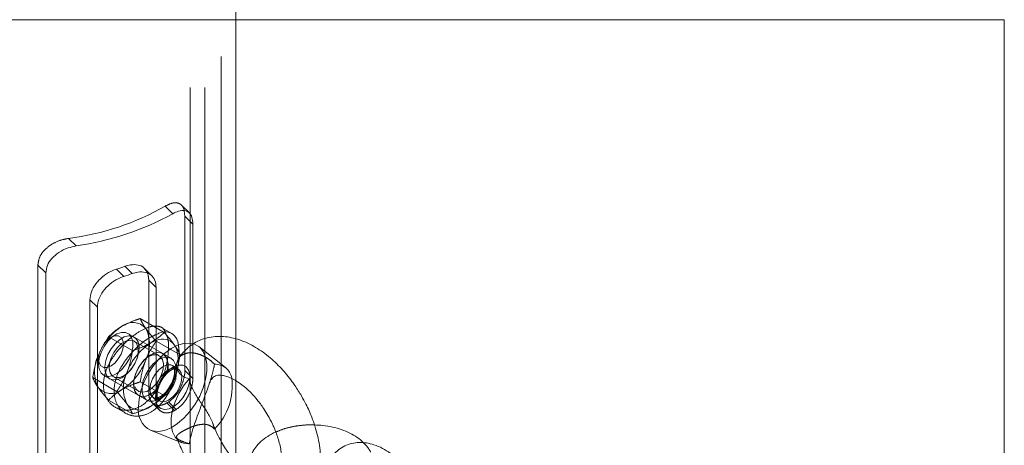
# Model space of a CAD drawing. Units: millimetres. Extents: x 0 to 42, y 0 to 29.8.
# Drawn here: x 31.6 to 31.8, y 18.4 to 18.5 of the extents above; entities that cross this region are included whole.
import ezdxf

# ---------------------------------------------------------------- set-up
doc = ezdxf.new("R2010")
doc.units = ezdxf.units.MM
doc.linetypes.add('HIDDEN', pattern=[0.1905, 0.127, -0.0635])

msp = doc.modelspace()

# ---------------------------------------------------------------- linework, layer by layer
at = {"color": 7, "linetype": 'HIDDEN', "lineweight": 18}
for p, q in [((31.64000633245084, 16.27986031069229), (31.64000633245084, 18.82338493971641)), ((31.63360633245084, 18.0894372309529), (31.63360633245084, 18.71000824798607)), ((31.63660633245084, 18.0894372309529), (31.63660633245084, 18.71000824798607)), ((31.63341751383021, 18.41753384416731), (31.63179355605067, 18.41915762598765)), ((31.62998392972075, 18.41738147942434), (31.62842700638971, 18.41893823405951)), ((31.61006534543371, 18.41074267073537), (31.60850842210266, 18.41229942537053)), ((31.60218820075793, 18.34187726994486), (31.60218820075793, 18.40679226448977)), ((31.60383096681251, 18.40514967643232), (31.60218820075793, 18.40679226448977)), ((31.62504583572635, 18.4036505255611), (31.62504583572635, 18.38037911242235)), ((31.62656618953962, 18.40213033648134), (31.62504583572635, 18.4036505255611)), ((31.62822248195608, 18.39289998993533), (31.62329328467935, 18.39574555495364)), ((31.62796154230658, 18.38852081945396), (31.62073491100286, 18.39269266490537)), ((31.62978846438988, 18.39266217145928), (31.62762976951313, 18.39390835948576)), ((31.62169050930866, 18.3891291623903), (31.61676131203193, 18.39197472740861)), ((31.61823453954771, 18.39244479287585), (31.61725889078577, 18.39188137972311)), ((31.62719727114572, 18.388096021858), (31.62201821694375, 18.39108582620902)), ((31.62656618953962, 18.39153311597545), (31.62546174547499, 18.39072290163714)), ((31.63148846827979, 18.38825307721277), (31.62655927100306, 18.39109864223107)), ((31.63249908989039, 18.39066098468755), (31.63249908989039, 18.38504970778773)), ((31.63414185594495, 18.39058381572902), (31.63414185594495, 18.38340711973028)), ((31.64300633245084, 18.38290822702417), (31.64300633245084, 18.39156440629268)), ((31.62796154230658, 18.38852081945396), (31.62794358179433, 18.38853118783698)), ((31.64085608306399, 18.38565960971497), (31.63538550281827, 18.38996837474643)), ((31.61469958026531, 18.38744804350812), (31.61469958026534, 18.38632140031376)), ((31.62656618953962, 18.38674929934461), (31.62656618953962, 18.3788589233426)), ((31.62965859858143, 18.38754112971977), (31.62815654681784, 18.38840824574581)), ((31.63106354429854, 18.38540220217088), (31.62993143655747, 18.38605575405855)), ((31.63414185594495, 18.38340711973028), (31.63249908989039, 18.38504970778773)), ((31.61842452298495, 18.3807114221227), (31.61349532570821, 18.383556987141)), ((31.61573531733968, 18.38403217628156), (31.62465900491825, 18.37888064109596)), ((31.61776856233005, 18.38372441087878), (31.62294761653202, 18.38073460652777)), ((31.62822248195608, 18.37983533694517), (31.62329328467935, 18.38268090196347)), ((31.62656618953962, 18.3788589233426), (31.62504583572635, 18.38037911242235)), ((31.62169050930866, 18.37606450940013), (31.61676131203193, 18.37891007441843)), ((31.62294398813115, 18.37987069921317), (31.6229619486434, 18.37986033083015)), ((31.62575161367361, 18.37837560332867), (31.62727829053074, 18.37684909189016)), ((31.62608174943682, 18.37938717781822), (31.62721385717789, 18.37873362593055)), ((31.63070975645421, 18.37698326616564), (31.62914178980029, 18.37855106292708)), ((31.61813316645782, 18.37745191577528), (31.62029100450059, 18.37620622238852)), ((31.63034841825307, 18.37676727750292), (31.62878611760499, 18.37832940887246)), ((31.63860668067814, 18.37291155066549), (31.63826755156526, 18.3740602450714))]:
    msp.add_line(p, q, dxfattribs=at)
at = {"color": 7, "linetype": 'Continuous', "lineweight": 18}
for p, q in [((31.64300633245084, 18.39156440629268), (31.64300633245084, 18.81890293234738)), ((31.44196516239602, 18.45742504452387), (31.80148139843969, 18.45742504452387)), ((31.80148139843969, 18.45742504452387), (31.80148139843969, 18.01711864307713)), ((31.63249908989039, 18.41689479945127), (31.63234537501105, 18.41801117054311)), ((31.63249908989039, 18.41689479945127), (31.63249908989039, 18.39066098468755)), ((31.63414185594495, 18.41525221139382), (31.63249908989039, 18.41689479945127)), ((31.63414185594495, 18.41525221139382), (31.63414185594495, 18.39058381572902)), ((31.60383096681251, 18.34023468188741), (31.60383096681251, 18.40514967643232)), ((31.61990968203826, 18.40444876421418), (31.61840927480608, 18.40594900887411)), ((31.62164173284582, 18.40502605192627), (31.62014132561367, 18.40652629658618)), ((31.62569510763735, 18.40455869314276), (31.62418084954165, 18.40607278716545)), ((31.62656618953962, 18.40213033648134), (31.62656618953962, 18.38674929934461)), ((31.61292148007335, 18.39960951157651), (31.61292148007335, 18.35592457814063)), ((31.61444183388663, 18.39808932249674), (31.61292148007335, 18.39960951157651)), ((31.61444183388663, 18.39808932249674), (31.61444183388663, 18.35440438906085)), ((31.62844468340569, 18.39286960974954), (31.62867416979751, 18.39237858040959)), ((31.62815654681784, 18.38840824574581), (31.62796154230658, 18.38852081945396)), ((31.63036072496055, 18.39028485904837), (31.63052333392915, 18.3900294186831)), ((31.63058435136459, 18.38992891037726), (31.63036072496055, 18.39028485904837)), ((31.64300633245084, 18.36619203862668), (31.64300633245084, 18.38290822702417)), ((31.62542098046728, 18.37270744550372), (31.6318880129481, 18.37012477339653))]:
    msp.add_line(p, q, dxfattribs=at)
at = {"color": 7, "linetype": 'HIDDEN', "lineweight": 18, "flags": 128}
for points in [[(31.61469958026534, 18.38632140031391), (31.61483068745325, 18.38529558650963), (31.61521428539661, 18.38449722575952), (31.61582192439083, 18.38398552882815), (31.61660853863144, 18.38379844593606), (31.61751578853876, 18.38394985216553), (31.61847638753755, 18.38442851840913), (31.61941909239451, 18.38519894418134), (31.620273987003, 18.3862039905271), (31.62097766774078, 18.38736911775672), (31.62147794582665, 18.38860791371368), (31.62173771792362, 18.38982850256897), (31.62173771792362, 18.39094035883102), (31.62147794582665, 18.39186102120727), (31.62097766774078, 18.39252220838103), (31.620273987003, 18.39287488312435), (31.61941909239451, 18.39289288916489), (31.61847638753755, 18.39257489107701), (31.61751578853876, 18.39194447332413), (31.61660853863144, 18.39104839110702), (31.61582192439083, 18.38995310274442), (31.61521428539661, 18.38873984076356), (31.61483068745325, 18.38749858725528), (31.61469958026534, 18.38632140031391)], [(31.61575232182394, 18.39044510456499), (31.61575473729846, 18.39044852802197), (31.61646830780897, 18.3912803149703), (31.61725930681323, 18.39188161992968), (31.61805030581749, 18.39219358298116), (31.61876387632799, 18.39218566700768), (31.61933016909145, 18.39185864687987), (31.61969375142656, 18.39124453360633), (31.61981903336115, 18.39040344087305), (31.61969375142656, 18.389417700697), (31.61933016909145, 18.38838380419467), (31.61876387632799, 18.3874029563593), (31.61805030581749, 18.38657116941097), (31.61725930681323, 18.38596986445158), (31.61646830780897, 18.38565790140011), (31.61575473729846, 18.38566581737359), (31.61518844453501, 18.3859928375014), (31.6148248621999, 18.38660695077494), (31.61469958026531, 18.38744804350822), (31.61469958026531, 18.38744804350822)], [(31.61952204851302, 18.38353678515228), (31.61856817288088, 18.38313752221247), (31.61768504184069, 18.38307066626136), (31.61693815318164, 18.383341175699), (31.61638290021878, 18.38392898807789), (31.61606046352426, 18.38479050804295), (31.61599475675266, 18.38586184059958), (31.61619065307463, 18.38706352991306), (31.61663362375615, 18.38830645218438), (31.61729081568823, 18.38949842555466), (31.6181134879517, 18.39055104681195), (31.61904062670828, 18.39138624785301), (31.62000347031776, 18.39194208563742), (31.62093060907433, 18.3921773362195), (31.62175328133781, 18.39207455213977), (31.62241047326988, 18.39164135642323), (31.6228534439514, 18.39090987721442), (31.62304934027339, 18.38993436497998), (31.62298363350178, 18.38878716899966), (31.62266119680726, 18.38755337155124), (31.6221059438444, 18.38632447774724), (31.62135905518535, 18.38519162901927), (31.62047592414515, 18.38423884357506), (31.61952204851302, 18.38353678515228)], [(31.6198933896369, 18.38393482009339), (31.62077918901301, 18.38460035681184), (31.6215862812273, 18.38551510891867), (31.62224295259464, 18.38659779667488), (31.62269085498231, 18.38775221852202), (31.62289019029755, 18.38887579901289), (31.62282324672285, 18.38986870309011), (31.62249597248861, 18.39064270686914), (31.62193744734674, 18.39112903671755), (31.62119729870715, 18.39128448009408), (31.62034129202456, 18.39109522517258), (31.61944548724924, 18.39057808808337), (31.61858948056665, 18.38977901872622), (31.61784933192706, 18.38876901792018), (31.61729080678519, 18.38763782866918), (31.61696353255095, 18.38648596210233), (31.61689658897625, 18.38541576661896), (31.61709592429149, 18.38452233378425), (31.61754382667916, 18.38388504902633), (31.6182004980465, 18.38356053789261), (31.61900759026078, 18.38357763462142), (31.6198933896369, 18.38393482009339)], [(31.62542098046728, 18.37270744550372), (31.62588560713226, 18.37255890826047), (31.62704980114758, 18.37245481177225), (31.62832016145434, 18.37268045357731), (31.62965077392117, 18.37322767839293), (31.63099354674665, 18.37407670808847), (31.63229994862229, 18.37519685651861), (31.63352276278052, 18.37654763860058), (31.63461779353164, 18.37808023355051), (31.63554546361124, 18.37973924939375), (31.63627224460561, 18.38146472497522), (31.63677186875602, 18.38319429711173), (31.6370262783439, 18.38486545455989), (31.6370262783439, 18.38641779733537), (31.63677186875602, 18.38779521972568), (31.63627224460561, 18.3889479380968), (31.63554546361124, 18.38983429020341), (31.63461779353164, 18.39042224097102), (31.63414185594495, 18.39058381572902)], [(31.62546174547499, 18.39072290163714), (31.62620011312012, 18.39109326724696), (31.62656618953962, 18.39123477227576)], [(31.61469958026531, 18.38744804350822), (31.6148248621999, 18.38843378368427), (31.6148718069612, 18.38861338641724)], [(31.62544378496274, 18.38011823946565), (31.62448990933061, 18.37971897652584), (31.62360677829042, 18.37965212057473), (31.62285988963136, 18.37992263001236), (31.62230463666851, 18.38051044239125), (31.62198219997398, 18.38137196235632), (31.62191649320238, 18.38244329491295), (31.62211238952436, 18.38364498422643), (31.62255536020588, 18.38488790649775), (31.62321255213795, 18.38607987986803), (31.62403522440143, 18.38713250112531), (31.62496236315801, 18.38796770216637), (31.62592520676748, 18.38852353995078), (31.62685234552405, 18.38875879053286), (31.62767501778753, 18.38865600645313), (31.62833220971961, 18.38822281073659), (31.62877518040113, 18.38749133152779), (31.6289710767231, 18.38651581929334), (31.6289053699515, 18.38536862331302), (31.62860601898682, 18.38420052083291)], [(31.62546174547499, 18.38827327920148), (31.62641562110712, 18.3886725421413), (31.62656618953962, 18.38870654605172)], [(31.62707691919923, 18.38149123049811), (31.6268703060363, 18.38125901754182), (31.62594316727973, 18.38042381650076), (31.62498032367025, 18.37986797871635), (31.62405318491367, 18.37963272813427), (31.6232305126502, 18.379735512214), (31.62257332071812, 18.38016870793054), (31.6221303500366, 18.38090018713935), (31.62193445371462, 18.38187569937379), (31.62200016048622, 18.38302289535411), (31.62232259718075, 18.38425669280252), (31.62287785014361, 18.38548558660653), (31.62362473880266, 18.3866184353345), (31.62450786984285, 18.38757122077871), (31.62546174547499, 18.38827327920148), (31.62546174547499, 18.38827327920148)], [(31.62507244383886, 18.3878856126434), (31.62595824321498, 18.38824279811536), (31.62676533542926, 18.38825989484418), (31.62742200679661, 18.38793538371046), (31.62786990918427, 18.38729809895254), (31.62806924449951, 18.38640466611783), (31.62800230092482, 18.38533447063446), (31.62767502669057, 18.3841826040676), (31.6271165015487, 18.38305141481661), (31.62637635290911, 18.38204141401058), (31.62552034622653, 18.38124234465343), (31.6246245414512, 18.3807252075642), (31.62376853476862, 18.38053595264271), (31.62302838612903, 18.38069139601924), (31.62246986098716, 18.38117772586765), (31.62220595959317, 18.38171834681049)], [(31.62656618953962, 18.38689372106353), (31.62597482352661, 18.38637436181999), (31.62511992891812, 18.38536931547424), (31.62441624818034, 18.38420418824462), (31.62391597009447, 18.38296539228765), (31.6236561979975, 18.38174480343236), (31.6236561979975, 18.38063294717031), (31.62391597009447, 18.37971228479406), (31.62441624818034, 18.3790510976203), (31.62511992891812, 18.37869842287699), (31.62597482352661, 18.37868041683644), (31.62691752838357, 18.37899841492433), (31.62787812738236, 18.37962883267721), (31.62878537728967, 18.38052491489431), (31.62957199153029, 18.38162020325692), (31.6301796305245, 18.38283346523777), (31.63056322846787, 18.38407471874606), (31.63069433565578, 18.38525190568743), (31.63069433565578, 18.38525190568743)], [(31.63069433565578, 18.38525190568743), (31.63056322846787, 18.38627771949171), (31.6301796305245, 18.38707608024182), (31.62957199153029, 18.38758777717319), (31.62878537728967, 18.38777486006527), (31.62787812738236, 18.38762345383581), (31.62711757935161, 18.38726951476661)], [(31.63072895410471, 18.38429305155365), (31.63059571226821, 18.38518758388047), (31.63020902939799, 18.38584071540066), (31.62960675670759, 18.38618851305041), (31.62884784884421, 18.38619693197248), (31.62800659299715, 18.38586514806414), (31.62716533715008, 18.38522563864602), (31.6264064292867, 18.38434100335568), (31.6258041565963, 18.38329783645894), (31.62541747372608, 18.38219825039985), (31.62528423188958, 18.38114988032313), (31.62541747372608, 18.38025534799631), (31.6258041565963, 18.37960221647611), (31.6264064292867, 18.37925441882637), (31.62716533715008, 18.37924599990429), (31.62800659299715, 18.37957778381263), (31.62884784884421, 18.38021729323075), (31.62960675670759, 18.3811019285211), (31.63020902939799, 18.38214509541783), (31.63059571226821, 18.38324468147692), (31.63072895410471, 18.38429305155365)], [(31.62641633963064, 18.37951663870248), (31.62654875789039, 18.37848056676046), (31.62693619181308, 18.37767422240308), (31.62754990719704, 18.37715740850255), (31.62834438757984, 18.3769684547816), (31.62926070998596, 18.37712137507332), (31.63023091497445, 18.37760482797922), (31.6311830468797, 18.37838295800892), (31.63204649043402, 18.37939805481784), (31.63275720797896, 18.38057483331941), (31.63326248884555, 18.38182601723557), (31.63352485866341, 18.38305881197905), (31.63352485866341, 18.38418178680339), (31.63326248884555, 18.38511165580313), (31.63275720797896, 18.38577945484843), (31.63204649043402, 18.38613565633907), (31.6311830468797, 18.38615384244002), (31.63023091497445, 18.38583266437135), (31.62926070998596, 18.38519594244113), (31.62834438757984, 18.38429089940212), (31.62754990719704, 18.38318465815621), (31.62693619181308, 18.38195926355591), (31.62654875789039, 18.38070559751291), (31.62641633963064, 18.37951663870248)], [(31.62641633963065, 18.38049632843545), (31.62654958146715, 18.38154469851218), (31.62693626433737, 18.38264428457127), (31.62753853702777, 18.383687451468), (31.62829744489115, 18.38457208675835), (31.62913870073821, 18.38521159617647), (31.62997995658528, 18.38554338008481), (31.63073886444866, 18.38553496116273), (31.63134113713906, 18.38518716351299), (31.63172782000927, 18.38453403199279), (31.63186106184578, 18.38363949966597), (31.63172782000927, 18.38259112958925), (31.63134113713906, 18.38149154353015), (31.63073886444866, 18.38044837663342), (31.62997995658528, 18.37956374134308), (31.62913870073821, 18.37892423192495), (31.62829744489115, 18.37859244801662), (31.62753853702777, 18.37860086693869), (31.62693626433737, 18.37894866458844), (31.62654958146715, 18.37960179610863), (31.62641633963065, 18.38049632843545)], [(31.62710517358109, 18.38155618498794), (31.62639766059488, 18.38082029788842), (31.62544378496274, 18.38011823946565)]]:
    msp.add_lwpolyline(points, dxfattribs=at)
at = {"color": 7, "linetype": 'Continuous', "lineweight": 18, "flags": 128}
for points in [[(31.63414185594495, 18.39058381572902), (31.63352276278052, 18.39069054032698), (31.63229994862229, 18.39062949123353), (31.63099354674665, 18.39024130016397), (31.62965077392117, 18.38953999735498), (31.62832016145434, 18.38855092971729), (31.62704980114758, 18.38730984473233), (31.62588560713226, 18.38586159844506), (31.62486965641339, 18.38425853424968), (31.62403866809696, 18.38255859106295), (31.62342267626587, 18.3808232092608), (31.62304394446982, 18.37911511006305), (31.62291616106272, 18.37749602862511)], [(31.62656618953962, 18.38870654605172), (31.62729875214731, 18.38873939809241), (31.62796154230658, 18.38852081945396)], [(31.62711757935161, 18.38726951476661), (31.62691752838357, 18.38714478759221), (31.62656618953962, 18.38689372106353)], [(31.63338884654153, 18.36989929155061), (31.63224226473752, 18.37000744112311), (31.63125881838592, 18.37046749804817), (31.6304812289468, 18.37125947719541), (31.62994327534071, 18.37234897454728), (31.62966832657348, 18.37368866172888), (31.62966832657348, 18.37522034197903), (31.62994327534071, 18.37687747825018), (31.6304812289468, 18.37858808361498), (31.63125881838592, 18.38027784841871), (31.63224226473753, 18.38187336833233), (31.63338884654153, 18.38330533307754)]]:
    msp.add_lwpolyline(points, dxfattribs=at)
at = {"color": 7, "linetype": 'HIDDEN', "lineweight": 18}
for centre, radius, start, end in [((31.60176235288532, 18.46574034456819), 0.05386502849323122, 277.1946296751304, 299.6715430601039), ((31.62174755040276, 18.39142775968463), 0.003517575851791688, 40.53279586028294, 129.2481680775572), ((31.62614399827574, 18.38381246408222), 0.01227812732776198, 122.6379705889717, 159.7728862144479), ((31.61788827944651, 18.39044760987049), 0.007303740548797086, 333.4364295103375, 26.56357048966326), ((31.63208369523775, 18.38038355001253), 0.01227812732780912, 122.6379705890677, 159.7728862143554), ((31.62552792116693, 18.38593911952402), 0.003547912961103797, 331.2571189978354, 46.69118298065801), ((31.62358652750108, 18.38706857420406), 0.007542273095669775, 333.9177606081852, 23.114295088074), ((31.62115581757957, 18.38479136855294), 0.007303740548838396, 153.4364295104988, 206.5635704895021), ((31.61290009875025, 18.39142651434123), 0.01227812732780867, 302.6379705891283, 339.7728862144242), ((31.62709551454152, 18.38136245448328), 0.007303740548827275, 153.436429510424, 206.5635704895519), ((31.63874234865291, 18.38283843134228), 0.003481600746685892, 10.87358170718143, 92.23740359419656), ((31.61758643809516, 18.38873456359601), 0.01371141999320032, 325.4739480014774, 338.6939860462925), ((31.61729654662329, 18.38381121873881), 0.003517575851805703, 220.5327958603908, 309.2481680773749), ((31.61988393515776, 18.38681985826302), 0.01072599919316192, 301.3340697184316, 324.0808358518246), ((31.60946751625367, 18.40972475591413), 0.03686293767509394, 301.6053681183537, 302.2567540490636), ((31.62323624358526, 18.38038230466914), 0.003517575851798777, 220.5327958602589, 309.2481680774766), ((31.60958612883636, 18.41191179116743), 0.04081922956815738, 300.573277492847, 301.1641743854864)]:
    msp.add_arc(centre, radius, start, end, dxfattribs=at)
at = {"color": 7, "linetype": 'Continuous', "lineweight": 18}
for centre, radius, start, end in [((31.60202975331119, 18.46805257786156), 0.05787051231474657, 277.9815775963211, 298.8845951388512), ((31.60200902995658, 18.45804207660903), 0.05461369550907922, 287.4753500323208, 289.3908227017616), ((31.60225918153224, 18.46029300536301), 0.05856722152878321, 287.5400065631177, 289.3261661729352), ((31.62787428967065, 18.3884063193799), 0.003116291343393877, 37.07160155093485, 114.8195512094373), ((31.62943902265364, 18.38187955525139), 0.0128245952565372, 315.6292586005546, 7.237407053191259), ((31.62754427151398, 18.37686750379033), 0.004670594161025602, 172.2662073106895, 242.9602631922527)]:
    msp.add_arc(centre, radius, start, end, dxfattribs=at)
at = {"color": 7, "linetype": 'HIDDEN', "lineweight": 18}
for points, knots in [([(31.63234537501105, 18.41801117054311), (31.6323354346803, 18.4180962202355), (31.63227121283042, 18.41864570382103), (31.63179106916428, 18.41925473370131), (31.63090998134407, 18.41971890241989), (31.62973807969133, 18.41961738852325), (31.62883844750177, 18.41915136635918), (31.62842700638971, 18.41893823405951)], [0, 0, 0, 0, 0.0424021112219072, 0.2739488345149485, 0.5163598058904862, 0.7788102053215554, 1, 1, 1, 1]), ([(31.60218820075793, 18.40679226448977), (31.60225293622488, 18.40731199610519), (31.60238229296139, 18.40835054249722), (31.60337183650714, 18.40979700246411), (31.60484128454618, 18.41102600274223), (31.60664012188362, 18.41191980799805), (31.60792211200175, 18.41218029382106), (31.60850842210266, 18.41229942537053)], [0, 0, 0, 0, 0.1949940461306167, 0.3896441106679261, 0.5934272199750992, 0.8140565014415926, 1, 1, 1, 1]), ([(31.62504583572635, 18.4036505255611), (31.6250040605204, 18.40418197397096), (31.62492704776872, 18.40516170114381), (31.62439214990186, 18.40576727983039), (31.62414740487413, 18.40604436519867)], [0, 0, 0, 0, 0.5424453098586034, 1, 1, 1, 1]), ([(31.62329328467935, 18.39574555495364), (31.62294282783517, 18.39563130185946), (31.62158210170876, 18.39518768897854), (31.62039982687389, 18.39459319612572), (31.61952204851302, 18.3941518157068)], [0, 0, 0, 0, 0.2575513451038086, 1, 1, 1, 1]), ([(31.62442102799858, 18.39371377311803), (31.62438292635452, 18.393768494952), (31.62409437025533, 18.39418292113583), (31.62365204387433, 18.39490557445991), (31.62341359940891, 18.39546385617809), (31.62329328467935, 18.39574555495364)], [0, 0, 0, 0, 0.07008576777473396, 0.5307822340230096, 1, 1, 1, 1]), ([(31.62913021394675, 18.38982869043345), (31.62907946591739, 18.3889212370016), (31.62897801593645, 18.38710715407979), (31.62815349184671, 18.38401636673723), (31.62681869107981, 18.38109370196035), (31.6249452544528, 18.37868171122334), (31.62271064486873, 18.37715840282655), (31.62038312676113, 18.37667063058948), (31.61822412272153, 18.37720193237623), (31.61652556619389, 18.37867993391592), (31.61562127751996, 18.38091275469667), (31.61569660297382, 18.38355989542416), (31.61668529223524, 18.38630692416647), (31.6184164910462, 18.38895697224575), (31.62065236561352, 18.39130631118374), (31.62303018608886, 18.39309033670961), (31.62520851899243, 18.39413250437151), (31.62695173571088, 18.39428139854436), (31.62804759771566, 18.39386265303785), (31.62835963687835, 18.39308229654558), (31.62844468340569, 18.39286960974954)], [0, 0, 0, 0, 0.0569066452974262, 0.1137616209798535, 0.1719467493978225, 0.231077459919377, 0.2888002758606551, 0.345031881615488, 0.4018510000002001, 0.4604678135567212, 0.5194462205209432, 0.5766017428240435, 0.632631287511571, 0.6899396746286118, 0.7489542108402482, 0.807496572882075, 0.8641889205994601, 0.9204829356089225, 0.9783275594886754, 1, 1, 1, 1]), ([(31.61952204851302, 18.3941518157068), (31.61923257877161, 18.393976049293), (31.6181550153694, 18.39332175135525), (31.6173500422906, 18.39254373928884), (31.61676131203193, 18.39197472740861)], [0, 0, 0, 0, 0.2686336050555557, 1, 1, 1, 1]), ([(31.62655927100306, 18.39109864223107), (31.6261528494064, 18.3915575042096), (31.6253325545951, 18.39248364126331), (31.62472670472558, 18.39330125341695), (31.62442102799858, 18.39371377311803)], [0, 0, 0, 0, 0.4954579634770245, 1, 1, 1, 1]), ([(31.61676131203193, 18.39197472740861), (31.61635489043527, 18.39137271084664), (31.61553459562397, 18.39015763992975), (31.61492874575444, 18.38876179449753), (31.61462306902745, 18.38805753180048)], [0, 0, 0, 0, 0.4954579634770256, 1, 1, 1, 1]), ([(31.63116076137359, 18.39024270987467), (31.63123767328631, 18.3897050258723), (31.63142027291393, 18.38842848892055), (31.63113630030882, 18.38579758948907), (31.63032366983239, 18.38275431745745), (31.62894439145198, 18.37983225890193), (31.62705128913707, 18.37744075379462), (31.62480893967379, 18.37592469393483), (31.62248647023122, 18.37543864431074), (31.620347732636, 18.37597309980315), (31.61868449250987, 18.37745367806188), (31.61781257345492, 18.3796869390918), (31.61790291748089, 18.38234420014205), (31.61889456896619, 18.38511146757626), (31.62062482438047, 18.38778771122615), (31.62283761768194, 18.39011202474867), (31.62496018447504, 18.39176697612744), (31.6261204090511, 18.39224206182197), (31.62656618953962, 18.39242459883883)], [0, 0, 0, 0, 0.04687145352933954, 0.1112793799866455, 0.1756378538954236, 0.2412713256671786, 0.3077992897815853, 0.3729725755437773, 0.4367155388860635, 0.501048519186129, 0.5671148912475733, 0.6334787809283875, 0.698089834021803, 0.7616648029711498, 0.8264953287873799, 0.8929313817834926, 0.9588621876153769, 1, 1, 1, 1]), ([(31.62546174547499, 18.39072290163714), (31.62515727612614, 18.39055579431241), (31.62402387604841, 18.38993373020131), (31.62267617359412, 18.38946902913436), (31.62169050930866, 18.3891291623903)], [0, 0, 0, 0, 0.2686336050555541, 1, 1, 1, 1]), ([(31.62442102799858, 18.38718144662295), (31.62446033605033, 18.38728085612309), (31.62475802866582, 18.38803371648614), (31.62542104952571, 18.38939447318997), (31.62617755309547, 18.39052712618302), (31.62655927100306, 18.39109864223107)], [0, 0, 0, 0, 0.07008576777474188, 0.5307822340230158, 0.9999999999999999, 0.9999999999999999, 0.9999999999999999, 0.9999999999999999]), ([(31.62867416979751, 18.39237858040959), (31.62876703775245, 18.39220914314704), (31.62909534881467, 18.39161014074969), (31.62911565306991, 18.39057268528193), (31.62913021394675, 18.38982869043345)], [0, 0, 0, 0, 0.2828657502836654, 1, 1, 1, 1]), ([(31.62169050930866, 18.3891291623903), (31.62156652036828, 18.38836410092638), (31.62131626918751, 18.38681995082623), (31.62081545021416, 18.38536347234825), (31.62056276598942, 18.38462861773083)], [0, 0, 0, 0, 0.4954579634770241, 1, 1, 1, 1]), ([(31.63148846827979, 18.38825307721277), (31.63136845797565, 18.38854635498281), (31.63116560156919, 18.38904208970285), (31.63075289841071, 18.38967175605039), (31.63058435136459, 18.38992891037726)], [0, 0, 0, 0, 0.5916022384273252, 1, 1, 1, 1]), ([(31.63860639588991, 18.38631741268867), (31.63833153869412, 18.38659247026888), (31.63783131938754, 18.38709305425994), (31.63670145981967, 18.3878294711944), (31.63549445126536, 18.38839073378197), (31.63423577441295, 18.38870242577466), (31.6330386588582, 18.38869374126489), (31.63201167694903, 18.38830780243524), (31.63135970879008, 18.38783586243715), (31.63120464803143, 18.38745719336509), (31.63118323329911, 18.38740489711111)], [0, 0, 0, 0, 0.1675079060819904, 0.3048517190332029, 0.4425532872206077, 0.5732005150199814, 0.7079477758730625, 0.8391995019991254, 0.9777925785230283, 1, 1, 1, 1]), ([(31.61462306902745, 18.38805753180048), (31.61458496738339, 18.387957425856), (31.61429641128419, 18.38719929109437), (31.6138540849032, 18.38571113017975), (31.61361564043778, 18.38427940803162), (31.61349532570821, 18.383556987141)], [0, 0, 0, 0, 0.0700857677747377, 0.5307822340230113, 1, 1, 1, 1]), ([(31.62329328467935, 18.38268090196347), (31.62341727361973, 18.38344596342739), (31.62366752480049, 18.38499011352754), (31.62416834377384, 18.38644659200552), (31.62442102799858, 18.38718144662295)], [0, 0, 0, 0, 0.495457963477027, 1, 1, 1, 1]), ([(31.63036072496055, 18.38375253255329), (31.63039882660462, 18.38385263849776), (31.63068738270381, 18.3846107732594), (31.63112970908481, 18.38609893417402), (31.63136815355022, 18.38753065632215), (31.63148846827979, 18.38825307721277)], [0, 0, 0, 0, 0.07008576777474186, 0.5307822340230158, 1, 1, 1, 1]), ([(31.62056276598942, 18.38462861773083), (31.62052345793768, 18.38452920823068), (31.62022576532219, 18.38377634786763), (31.6195627444623, 18.38241559116379), (31.61880624089253, 18.38128293817075), (31.61842452298495, 18.3807114221227)], [0, 0, 0, 0, 0.0700857677747377, 0.5307822340230112, 1, 1, 1, 1]), ([(31.62676781149278, 18.38000648356897), (31.62677242599658, 18.38014612284828), (31.62678598745255, 18.38055650542063), (31.62694932192171, 18.38135611811396), (31.62732497245543, 18.38235553525215), (31.62787217589407, 18.38333288628529), (31.62854279876889, 18.3841969366232), (31.62927073107547, 18.38487222936658), (31.62997358336673, 18.3853085490718), (31.63055750464435, 18.38548997486566), (31.63090420018488, 18.38548212429571), (31.63100987614248, 18.38542026094155), (31.63105634683246, 18.38539305671442)], [0, 0, 0, 0, 0.05523268899289066, 0.1623220421820095, 0.2712456650018856, 0.3814877468774726, 0.4919603766386582, 0.6011482544683928, 0.7080243526330666, 0.8125677153941331, 0.9175772068878156, 0.9999999999999999, 0.9999999999999999, 0.9999999999999999, 0.9999999999999999]), ([(31.62914178980029, 18.37855106292708), (31.6295566274046, 18.37887047600945), (31.6303862071496, 18.37950922866994), (31.63142121998354, 18.38103634771971), (31.63215419281352, 18.3827347668695), (31.63246716741631, 18.38413418051743), (31.63249165713601, 18.3848365385542), (31.63249908989039, 18.38504970778773)], [0, 0, 0, 0, 0.2303226700548815, 0.4605923375984198, 0.6903786639132837, 0.9060283510134213, 1, 1, 1, 1]), ([(31.6299247481282, 18.3860449565724), (31.62995583609241, 18.38603043808259), (31.63004853093425, 18.38598714836737), (31.63018281118238, 18.38580531185938), (31.63032717528742, 18.38541698679265), (31.63039465069559, 18.38488308119674), (31.63035750014522, 18.38424520402208), (31.63022273441286, 18.38359216527325), (31.6300253573664, 18.38296987473689), (31.62978442620187, 18.38239482220002), (31.62957911721714, 18.38202120118397), (31.6294925395465, 18.38186364725463)], [0, 0, 0, 0, 0.07707522664023142, 0.2298148535626076, 0.35071338576512, 0.4701971061025012, 0.6085481974212273, 0.7162787902063723, 0.8085765334313115, 0.9192777760598998, 1, 1, 1, 1]), ([(31.63751863399605, 18.38226630665615), (31.63773999532246, 18.38294475217554), (31.63818469173614, 18.38430769255109), (31.63846560209569, 18.38564555618815), (31.63860668067814, 18.38631745702419)], [0, 0, 0, 0, 0.4977807771872539, 1, 1, 1, 1]), ([(31.61349532570821, 18.383556987141), (31.6136193146486, 18.38326117006443), (31.61386956582936, 18.38266411219398), (31.61437038480271, 18.38190713308609), (31.61462306902745, 18.38152520530539)], [0, 0, 0, 0, 0.4954579634770255, 0.9999999999999999, 0.9999999999999999, 0.9999999999999999, 0.9999999999999999]), ([(31.62329328467935, 18.38268090196347), (31.62294282783517, 18.38256664886928), (31.62158210170876, 18.38212303598836), (31.62039982687389, 18.38152854313554), (31.61952204851302, 18.38108716271663)], [0, 0, 0, 0, 0.2575513451038073, 0.9999999999999999, 0.9999999999999999, 0.9999999999999999, 0.9999999999999999]), ([(31.63070975645421, 18.37698326616564), (31.63112887266812, 18.37729274968198), (31.63196702592822, 18.37791165825568), (31.633021307997, 18.37940185250016), (31.63377427506278, 18.38106803317224), (31.63410606594272, 18.38246610040533), (31.63413322641091, 18.3831802251286), (31.63414185594495, 18.38340711973028)], [0, 0, 0, 0, 0.2281497193482476, 0.456256343024242, 0.6838976077014066, 0.8995666666467281, 1, 1, 1, 1]), ([(31.61462306902745, 18.38152520530539), (31.6146623770792, 18.3814697870271), (31.61496006969468, 18.38105008644468), (31.61562309055457, 18.3802000289098), (31.61637959412434, 18.37934267803655), (31.61676131203193, 18.37891007441843)], [0, 0, 0, 0, 0.07008576777473648, 0.5307822340230122, 1, 1, 1, 1]), ([(31.61952204851302, 18.38108716271663), (31.61923257877161, 18.38091139630283), (31.6181550153694, 18.38025709836508), (31.6173500422906, 18.37947908629867), (31.61676131203193, 18.37891007441843)], [0, 0, 0, 0, 0.2686336050555526, 1, 1, 1, 1]), ([(31.61842452298495, 18.3807114221227), (31.61883094458161, 18.38025256014417), (31.6196512393929, 18.37932642309046), (31.62025708926243, 18.37850881093682), (31.62056276598942, 18.37809629123574)], [0, 0, 0, 0, 0.4954579634770257, 1, 1, 1, 1]), ([(31.62878611760499, 18.37832940887246), (31.6283765882498, 18.37812927849098), (31.62755704081424, 18.37772877889593), (31.62641106875483, 18.37783924737177), (31.62554554789043, 18.3784680439578), (31.62510478273886, 18.37939567984145), (31.6250620161708, 18.38010916869543), (31.62504583572635, 18.38037911242235)], [0, 0, 0, 0, 0.2221527540117543, 0.4445706212321814, 0.6606153974975062, 0.8715961098103685, 1, 1, 1, 1]), ([(31.6294925395465, 18.38186364725463), (31.62929331165792, 18.3815489079774), (31.62901386415188, 18.38110743812747), (31.62853780875279, 18.38055343125787), (31.62812633600138, 18.38014558216182), (31.62764270228302, 18.37976938003775), (31.62717272541865, 18.37949858307689), (31.62674628100112, 18.37934212927069), (31.62640175030501, 18.37929945590624), (31.62619860496047, 18.37932404479364), (31.62612274148242, 18.37937530956276), (31.6260929526404, 18.3793954393821)], [0, 0, 0, 0, 0.1671573173568825, 0.2344636375093808, 0.3432540492805186, 0.4517308654049423, 0.5635559232882988, 0.6763230858478655, 0.792252600402509, 0.9184251154037952, 0.9999999999999999, 0.9999999999999999, 0.9999999999999999, 0.9999999999999999]), ([(31.62822248195608, 18.37983533694517), (31.62802456834768, 18.3796330225154), (31.62725612503661, 18.37884749204311), (31.62622632162944, 18.37816497930863), (31.62546174547499, 18.37765824864697)], [0, 0, 0, 0, 0.2575513451038073, 0.9999999999999999, 0.9999999999999999, 0.9999999999999999, 0.9999999999999999]), ([(31.63034841825307, 18.37676727750292), (31.62993349541544, 18.37657334044863), (31.62910322234083, 18.37618526657142), (31.62794786996548, 18.37630636130203), (31.62707437719381, 18.37693846792581), (31.62662662432811, 18.37786893656367), (31.62658286067781, 18.37858583218411), (31.62656618953962, 18.3788589233426)], [0, 0, 0, 0, 0.2211241761107685, 0.4424761254871106, 0.6583669754308331, 0.8698597734468114, 1, 1, 1, 1]), ([(31.62720371348386, 18.37874785040537), (31.62713329482972, 18.37879979297786), (31.62700615815173, 18.37889357219294), (31.62680876500957, 18.37934201795388), (31.62678117050733, 18.37978973525251), (31.62676781149278, 18.38000648356897)], [0, 0, 0, 0, 0.3904282572310237, 0.7048949205030212, 1, 1, 1, 1]), ([(31.62056276598942, 18.37809629123574), (31.62060086763348, 18.37804156940178), (31.62088942373268, 18.37762714321794), (31.62133175011367, 18.37690448989385), (31.62157019457909, 18.37634620817568), (31.62169050930866, 18.37606450940013)], [0, 0, 0, 0, 0.07008576777473648, 0.5307822340230122, 1, 1, 1, 1]), ([(31.62546174547499, 18.37765824864697), (31.62515727612614, 18.37749114132223), (31.62402387604841, 18.37686907721114), (31.62267617359411, 18.37640437614419), (31.62169050930866, 18.37606450940013)], [0, 0, 0, 0, 0.2686336050555526, 1, 1, 1, 1]), ([(31.63338878382227, 18.36989931060014), (31.63291662428151, 18.37005549567109), (31.63205732963075, 18.37033974068664), (31.63116175484545, 18.37077259309221), (31.6307419981961, 18.37115040279199), (31.63077931250731, 18.37154392967994), (31.63122282911128, 18.37198712482901), (31.63202277901541, 18.37250611456393), (31.63309635604107, 18.37306495386284), (31.63435025053221, 18.37358207768209), (31.63563860696626, 18.37392140669325), (31.63681952576951, 18.37395319324749), (31.63787667557257, 18.37363664606756), (31.63834781510712, 18.3731683784756), (31.63860639588991, 18.37291137393321)], [0, 0, 0, 0, 0.09980185200873244, 0.181631821801033, 0.2636749435327119, 0.3415150622423976, 0.4217979963492933, 0.4999982774775126, 0.5825725632906328, 0.6651483206519333, 0.7475140731879312, 0.8276024638935319, 0.905381131136205, 1, 1, 1, 1]), ([(31.65921881272408, 18.37379777856481), (31.6591245086322, 18.37380447345159), (31.65835920701107, 18.37385880415566), (31.65690302293569, 18.37376823841828), (31.65491148955879, 18.37350791658204), (31.65299153907298, 18.37304252370082), (31.65183122820308, 18.37257077112735), (31.6512524260948, 18.37233544506845)], [0, 0, 0, 0, 0.03380218186446025, 0.2743132780716978, 0.5155511859985253, 0.7583406290730793, 1, 1, 1, 1]), ([(31.63081508810457, 18.37119177093703), (31.63087833139861, 18.37099986581797), (31.63096100240222, 18.37074900935911), (31.63106573602388, 18.37050149450537), (31.63109034845503, 18.37044332844372)], [0, 0, 0, 0, 0.7649997130850784, 1, 1, 1, 1]), ([(31.67080226325495, 18.36820663508582), (31.67063522621683, 18.36849075142677), (31.67023194738121, 18.3691766957446), (31.66966841927947, 18.36976492949524), (31.66933830304241, 18.37010951836609)], [0, 0, 0, 0, 0.4141973824514648, 1, 1, 1, 1])]:
    msp.add_open_spline(points, degree=3, knots=knots, dxfattribs=at)
at = {"color": 7, "linetype": 'Continuous', "lineweight": 18}
for points, knots in [([(31.63414185594495, 18.41525221139382), (31.63410301068612, 18.41574320390454), (31.63402537934377, 18.41672444096754), (31.63341783523598, 18.41766672189866), (31.63247859243377, 18.41811733658939), (31.63128900500129, 18.41803141760386), (31.63038874597262, 18.4175830812336), (31.62998392972075, 18.41738147942434)], [0, 0, 0, 0, 0.197619321805928, 0.3949375981973042, 0.6003219542381616, 0.8202782051809903, 0.9999999999999999, 0.9999999999999999, 0.9999999999999999, 0.9999999999999999]), ([(31.60383096681251, 18.40514967643232), (31.60389565681189, 18.40567517695637), (31.60402493826446, 18.40672537747788), (31.60501615865371, 18.4082005221648), (31.60648464297915, 18.40945362560402), (31.60825619414636, 18.41035464586988), (31.6095041717956, 18.41062231080364), (31.61006534543371, 18.41074267073537)], [0, 0, 0, 0, 0.1976193218064889, 0.3949375981990882, 0.6003219542402458, 0.8202782051823699, 1, 1, 1, 1]), ([(31.62414740487413, 18.40604436519867), (31.62410942018446, 18.4061020503317), (31.62382613976489, 18.40653225178472), (31.62285495968545, 18.40685262117763), (31.62149416100092, 18.40692855464717), (31.62052917833805, 18.40664162243169), (31.62014132561367, 18.40652629658618)], [0, 0, 0, 0, 0.0545290868848634, 0.4066644415833768, 0.76152233438356, 0.9999999999999999, 0.9999999999999999, 0.9999999999999999, 0.9999999999999999]), ([(31.61292148007335, 18.39960951157651), (31.61298376328868, 18.40016884272918), (31.61310830892234, 18.40128731826811), (31.61407021399969, 18.40295860256818), (31.61546748799759, 18.40441034292266), (31.61700712438018, 18.40542989546307), (31.618007283649, 18.40580018104729), (31.61840927480608, 18.40594900887411)], [0, 0, 0, 0, 0.2124342817704106, 0.4247976295599891, 0.6390285360106348, 0.854915770909303, 1, 1, 1, 1]), ([(31.62656618953962, 18.40213033648134), (31.62651485418074, 18.4026529138963), (31.62641219835518, 18.40369791712846), (31.62560493047027, 18.40478803524396), (31.6243876407041, 18.40537638903462), (31.62298830485216, 18.40542107554267), (31.62202733475933, 18.40513917017145), (31.62164173284582, 18.40502605192627)], [0, 0, 0, 0, 0.212729903297988, 0.4253980944467022, 0.6396917713592175, 0.855421575081706, 1, 1, 1, 1]), ([(31.61444183388663, 18.39808932249674), (31.61450384638773, 18.39864967843786), (31.61462785340033, 18.39977022776295), (31.61558627789667, 18.40144884623341), (31.61697919291367, 18.40290717401143), (31.61851295845787, 18.40392945504892), (31.61950971881112, 18.40430005578501), (31.61990968203826, 18.40444876421418)], [0, 0, 0, 0, 0.2127299032979622, 0.4253980944465424, 0.6396917713581683, 0.8554215750839074, 1, 1, 1, 1]), ([(31.62656618953962, 18.39242459883884), (31.62682426177447, 18.39255301116811), (31.62779794948394, 18.39303750151569), (31.62916650335019, 18.39304577019789), (31.63044728929871, 18.39229092339367), (31.63107410375959, 18.39122036900356), (31.63115313566986, 18.39032874200185), (31.63116076137359, 18.39024270987467)], [0, 0, 0, 0, 0.1019129937281782, 0.3845102883201957, 0.6739052712847832, 0.9685354715389644, 1, 1, 1, 1]), ([(31.62822248195608, 18.39289998993533), (31.62802813214734, 18.39269627079772), (31.62756137253074, 18.39220700936146), (31.62693294930866, 18.39178146927812), (31.62656618953962, 18.39153311597545)], [0, 0, 0, 0, 0.4163809417816184, 1, 1, 1, 1]), ([(31.63036072496055, 18.39028485904837), (31.63032141690881, 18.39034027732666), (31.63002372429332, 18.39075997790909), (31.62936070343343, 18.39161003544396), (31.62860419986367, 18.39246738631721), (31.62822248195608, 18.39289998993533)], [0, 0, 0, 0, 0.07008576777473396, 0.5307822340230095, 1, 1, 1, 1]), ([(31.65655133713029, 18.37976863211448), (31.6561085535506, 18.3804989953141), (31.65548460048619, 18.38152819417659), (31.65445573264914, 18.38296588281599), (31.65353299757669, 18.38415083570528), (31.65237186096274, 18.385476044477), (31.6510966396274, 18.38676191721871), (31.64970773810898, 18.38798162308831), (31.6482275235445, 18.38909427895188), (31.646671560111, 18.39006993369057), (31.64505518573939, 18.39088206223257), (31.64339416153283, 18.39150635699879), (31.64170630670585, 18.39192015111028), (31.64001151650563, 18.392103046549), (31.63833213176132, 18.3920372216197), (31.63669187382652, 18.3917078160049), (31.63511893155655, 18.39109967083766), (31.63363572160466, 18.3902037077252), (31.63235748270526, 18.3890328759725), (31.63153381839115, 18.38807403650982), (31.63121639801474, 18.38749133543536), (31.63117228110842, 18.38741034829457)], [0, 0, 0, 0, 0.06886606544036587, 0.0970433289231233, 0.1436100515456784, 0.1917006536914181, 0.2430549105202207, 0.2963916734611291, 0.351247393885868, 0.4072649333054163, 0.4641899901135622, 0.5216999150383718, 0.579467069615452, 0.6371900794986353, 0.6947288310766846, 0.752261436214267, 0.8103389559539217, 0.8698526406907234, 0.9319551483342177, 0.990542735849326, 0.9999999999999999, 0.9999999999999999, 0.9999999999999999, 0.9999999999999999]), ([(31.63118323329911, 18.38740489711111), (31.63104052216983, 18.38714262118238), (31.6307283021227, 18.38656882008331), (31.63077085413443, 18.38551994581072), (31.63123636866948, 18.38453761519071), (31.63212485202357, 18.38373099300255), (31.63294090198847, 18.3834561787416), (31.63338878382227, 18.3833053493556)], [0, 0, 0, 0, 0.1715614737272489, 0.3753381511482407, 0.5734805301766513, 0.7659085466397236, 1, 1, 1, 1]), ([(31.63338859235121, 18.38330511875247), (31.63349719572022, 18.38290101779238), (31.63371635551501, 18.38208554876699), (31.63419971961633, 18.38100467700517), (31.63474838245215, 18.38000338798318), (31.63535659802157, 18.3790473436461), (31.63577905038477, 18.37842852504345), (31.63599763651467, 18.37810833470898)], [0, 0, 0, 0, 0.1964641968218932, 0.3964614859403546, 0.5967894097185616, 0.7913699859542515, 1, 1, 1, 1]), ([(31.6375318229167, 18.38226235702759), (31.63757880119972, 18.38240687691505), (31.63770562785627, 18.38279703536597), (31.63796052092938, 18.38323206151117), (31.63826368909542, 18.38360875274218), (31.63858954259415, 18.3838538324209), (31.63896588538597, 18.38401208072311), (31.63953738972805, 18.38408692281619), (31.64022322235592, 18.3840400954646), (31.64106808504332, 18.38383835050241), (31.64203861278343, 18.38345660751398), (31.64309860078122, 18.38288469634136), (31.64420740922965, 18.38212723811858), (31.64531870283284, 18.38120673502991), (31.64638926745414, 18.38016007796873), (31.64730910561995, 18.37911836275473), (31.64809742423429, 18.37810906820708), (31.64885753092599, 18.37703941408335), (31.64934395724356, 18.37623203060541), (31.64962294623125, 18.37576895718394)], [0, 0, 0, 0, 0.03367033700681475, 0.09089936865692651, 0.1527700570096132, 0.2255720578884633, 0.3159564700963483, 0.380349685348546, 0.4425340406704042, 0.5033212733420304, 0.5637676632470185, 0.6241572154037915, 0.6846591865045443, 0.7447767387780313, 0.8030629544828823, 0.8592427563195574, 0.8999287808431173, 0.9426043223410389, 0.9999999999999999, 0.9999999999999999, 0.9999999999999999, 0.9999999999999999]), ([(31.63599763651467, 18.37810833470898), (31.6362507870837, 18.37877787629921), (31.63676654005352, 18.38014195801904), (31.63729310115936, 18.38153065859283), (31.63751232403225, 18.38224572467475), (31.63751863399605, 18.38226630665615)], [0, 0, 0, 0, 0.4835403619825711, 0.9851345729729417, 1, 1, 1, 1]), ([(31.65980619192148, 18.36145209148667), (31.65982710366184, 18.36150690948002), (31.66007031452, 18.36214446192561), (31.6603135496249, 18.36348465589762), (31.66052715636662, 18.36544941933572), (31.66049889502101, 18.36749223640568), (31.66027644242419, 18.36955338147647), (31.65987604417898, 18.37158548946148), (31.65933419181225, 18.37353317800499), (31.65873642208159, 18.37522643013583), (31.65811054370276, 18.37672874719522), (31.65742330184286, 18.37819797017187), (31.65686200738527, 18.37920902466802), (31.65655133713029, 18.37976863211448)], [0, 0, 0, 0, 0.01060905401948208, 0.1233870107661287, 0.2367618225210711, 0.3493356616883867, 0.459877032889608, 0.5674485498578423, 0.669537944000718, 0.7646398141180136, 0.832968805225835, 0.9075500868228324, 1, 1, 1, 1]), ([(31.63599763651467, 18.37810833470898), (31.63574163345213, 18.37743857000845), (31.63522006899231, 18.37607403373779), (31.63448117087449, 18.37401046350455), (31.63381878882077, 18.37192913894902), (31.63353097908281, 18.37057107892001), (31.63338859235121, 18.36989921239378)], [0, 0, 0, 0, 0.2440451360331791, 0.4972021361080424, 0.7512532237215895, 1, 1, 1, 1]), ([(31.63826755156526, 18.3740602450714), (31.63826366524119, 18.37407349189538), (31.63814131066558, 18.37449054654595), (31.63778819307459, 18.37520495915435), (31.63724878738469, 18.37621509395161), (31.63663816687153, 18.37716884021626), (31.63621604937646, 18.37778797880611), (31.63599763651467, 18.37810833470898)], [0, 0, 0, 0, 0.00809886754429824, 0.2549796372380388, 0.5022685491588875, 0.7424628169920955, 1, 1, 1, 1]), ([(31.64962294623125, 18.37576895718394), (31.64994659890091, 18.37517801955755), (31.65040251283449, 18.37434559417379), (31.65096780806465, 18.3730843225107), (31.65139682061503, 18.37200679301707), (31.65181366816426, 18.3707409058206), (31.65214630021274, 18.36945534948909), (31.65237913953779, 18.36817928384995), (31.65250197568036, 18.36695895500273), (31.65251210661267, 18.36583731050799), (31.65243013208114, 18.36487286933498), (31.65231302820714, 18.36437049856911), (31.65225893423147, 18.36413843765552)], [0, 0, 0, 0, 0.1395036514851846, 0.1965120774821939, 0.2902809054417912, 0.3864128406883418, 0.4879989489857863, 0.592088930752799, 0.6974432330866202, 0.8032147256834751, 0.9090986704647418, 1, 1, 1, 1]), ([(31.64004999632775, 18.37024261083624), (31.63972553148533, 18.37083365733862), (31.63926847348309, 18.37166623609075), (31.63870863005012, 18.37292677691199), (31.63842014588487, 18.37361003611053), (31.63827941107238, 18.37403901156629), (31.63827194443068, 18.37406177072562)], [0, 0, 0, 0, 0.472038448538983, 0.6649378362953424, 0.9822233811548308, 1, 1, 1, 1]), ([(31.6512524260948, 18.37233544506845), (31.65124336632374, 18.3723320388715), (31.65062789919781, 18.37210064204785), (31.64955665762604, 18.37145622104346), (31.64816246866295, 18.37042906841362), (31.64708471783684, 18.3692606607521), (31.6463055068915, 18.36803581957728), (31.64578829493828, 18.36669483112914), (31.64557314011007, 18.36527459341085), (31.6456886081949, 18.36383467060814), (31.64610851171206, 18.36247610783786), (31.64680329668789, 18.36121643958911), (31.64775901500285, 18.36006107064693), (31.64897282419308, 18.359018489983), (31.65043508422717, 18.35810761994816), (31.65211647566806, 18.35735941317432), (31.65370062619332, 18.35686515613037), (31.65472370364575, 18.35666037454429), (31.65509665795106, 18.35658572313447)], [0, 0, 0, 0, 0.001131436910397292, 0.07686311485190887, 0.1534672972260385, 0.2207632989660029, 0.2850786784538183, 0.3470099884788219, 0.4136237625271912, 0.47782183500944, 0.5409527307777275, 0.6045248106478321, 0.6701525176938814, 0.7388056096572437, 0.8103927669799557, 0.8838072089077662, 0.9576428924511144, 1, 1, 1, 1]), ([(31.66933830304241, 18.37010951836609), (31.6693158338496, 18.37013540873894), (31.66894966426081, 18.37055733164711), (31.668012336829, 18.37123854208958), (31.66652810238294, 18.37213593050219), (31.66480709406769, 18.37285160239232), (31.66293580393645, 18.37338039766274), (31.66105550045861, 18.37371381336791), (31.6597986796715, 18.37377126962619), (31.65921881272408, 18.37379777856481)], [0, 0, 0, 0, 0.01052900300911377, 0.1715860794040346, 0.3392175870622379, 0.5105156505467513, 0.6823017221381447, 0.8534216393651772, 1, 1, 1, 1]), ([(31.63109034845503, 18.37044332844372), (31.63124191690754, 18.37006956511258), (31.63158475375893, 18.36922413955408), (31.63225460261494, 18.36781582852657), (31.63320581520424, 18.36604551708215), (31.63419124321715, 18.36448497756572), (31.63521635150813, 18.36304521068857), (31.63614023029974, 18.36186089003669), (31.63730099834892, 18.36053547751975), (31.63857632680396, 18.35924966401896), (31.63996519779295, 18.35802994116899), (31.64144542069489, 18.3569172903189), (31.64300138262354, 18.35594163319057), (31.64461775433959, 18.35512950912979), (31.64627879088942, 18.35450519865973), (31.64796659875447, 18.35409146316861), (31.64966156421375, 18.35390834926051), (31.65134029701534, 18.35397498679006), (31.65298299385017, 18.35430135251076), (31.65454667453235, 18.35492104150168), (31.65572500776582, 18.35558119444175), (31.65629676232651, 18.35611381310871), (31.65644997123355, 18.35625653505523)], [0, 0, 0, 0, 0.03242816110175308, 0.07335014948130444, 0.1240764737241817, 0.1917288501923758, 0.2194095202696202, 0.2651555554119688, 0.3123986133700443, 0.3628478076721941, 0.4152445685877294, 0.4691335170252042, 0.5241638086702565, 0.580085623704012, 0.6365819991944527, 0.6933310709463384, 0.7500367760061574, 0.8065614701116885, 0.8630801261010114, 0.9201340931694242, 0.9785989143999678, 1, 1, 1, 1]), ([(31.64578534773725, 18.36369265033226), (31.64567731574184, 18.36376505533007), (31.64520373656678, 18.36408245666105), (31.64435288676963, 18.36481288004015), (31.64328402217397, 18.36584942577046), (31.64236377325327, 18.3668935840526), (31.64157553362575, 18.36790240880628), (31.64081540613233, 18.36897218665348), (31.64032898331047, 18.36977954933977), (31.64004999632775, 18.37024261083624)], [0, 0, 0, 0, 0.05333663783484927, 0.2338114819552253, 0.4087885942274408, 0.5774421836659751, 0.6995829504816224, 0.8276963118598991, 1, 1, 1, 1]), ([(31.68202503631342, 18.35696618652547), (31.68193584666213, 18.35732135340105), (31.68168505353297, 18.35832005011998), (31.68109082591091, 18.3599540862913), (31.6801959058248, 18.3618187790816), (31.67911080400458, 18.3635883491824), (31.67785909859688, 18.36522781429039), (31.67645710786984, 18.36670327035721), (31.67491978944999, 18.36797987236064), (31.67326140584485, 18.36901748252681), (31.67158482402115, 18.36973210377326), (31.66995152375793, 18.37011943691414), (31.66842014655523, 18.37020810582414), (31.66690247414894, 18.3700119587734), (31.66545046445053, 18.3695084027509), (31.6641343401138, 18.36869843743002), (31.66304266334519, 18.36765852235238), (31.66218045937774, 18.36642965733177), (31.66154033303539, 18.36503521043994), (31.66113835210628, 18.36347926205904), (31.66096221586676, 18.36210220801893), (31.66101120399488, 18.3612288944114), (31.66102704129016, 18.36094656222182)], [0, 0, 0, 0, 0.03091217433689384, 0.08692220251128564, 0.1426600349492486, 0.1983690561172719, 0.2543019198001062, 0.3107009758348571, 0.3678809432779878, 0.4260534020747533, 0.4849792680997075, 0.5356049307159513, 0.5839395413634059, 0.6305292597778097, 0.6810523544156908, 0.7295655608220227, 0.7769446934628417, 0.8241153627198908, 0.8722561027363027, 0.9223443849152506, 0.9748948377182115, 1, 1, 1, 1])]:
    msp.add_open_spline(points, degree=3, knots=knots, dxfattribs=at)

doc.saveas('drawing.dxf')
